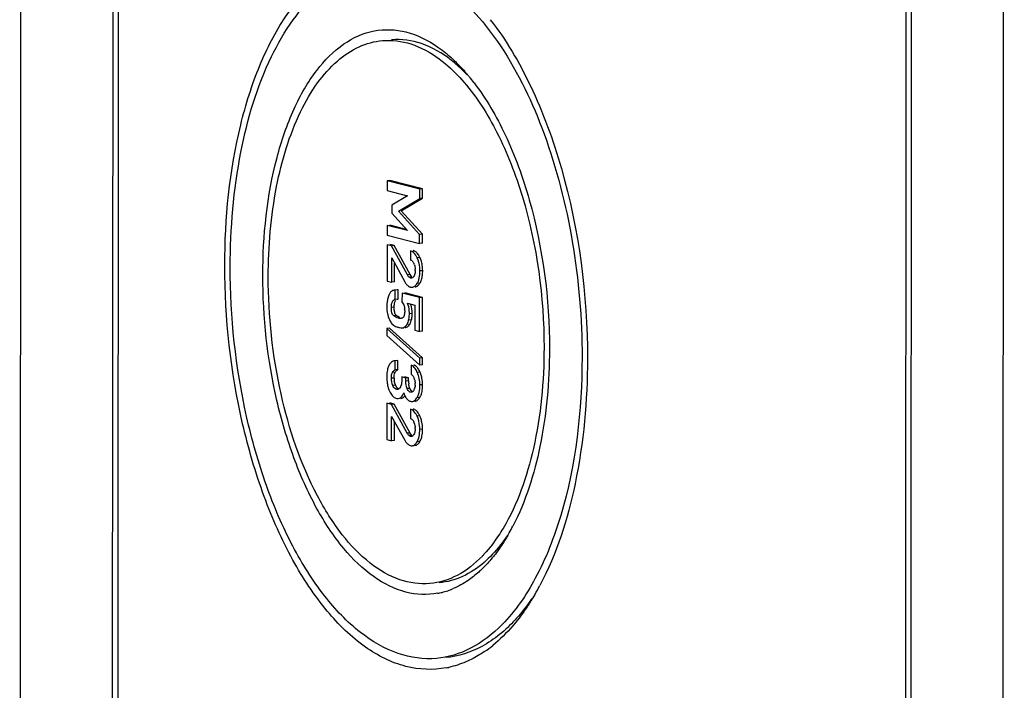
# Model space of a CAD drawing. Units: millimetres. Extents: x -3 to 844, y 0 to 594.
# Drawn here: x 581 to 604, y 511 to 527 of the extents above; entities that cross this region are included whole.
import ezdxf

# ---------------------------------------------------------------- set-up
doc = ezdxf.new("R2010")
doc.units = ezdxf.units.MM
doc.header["$LTSCALE"] = 46.255
doc.layers.get('0').update_dxf_attribs({"linetype": 'CONTINUOUS'})
doc.layers.add('BEZUGSACHSEN', color=7, linetype='CONTINUOUS')

msp = doc.modelspace()

# ---------------------------------------------------------------- linework, layer by layer
at = {"color": 7, "linetype": 'CONTINUOUS'}
for p, q in [((580.95305, 488.4671), (580.99873, 556.68239)), ((603.83437, 482.58136), (603.88005, 550.79666)), ((583.11757, 510.98797), (583.13235, 533.05592)), ((601.5924, 533.21632), (601.57104, 501.33234)), ((601.71881, 533.1838), (601.69746, 501.29982)), ((583.24399, 510.95545), (583.25877, 533.0234)), ((589.50895, 523.32389), (589.5088, 523.0991)), ((589.57365, 523.32955), (589.50895, 523.32389)), ((590.26692, 523.12891), (589.50895, 523.32389)), ((590.33163, 523.13457), (589.57365, 523.32955)), ((589.5088, 523.0991), (589.98169, 522.97746)), ((589.98169, 522.97746), (589.61679, 522.75597)), ((590.26678, 522.91634), (590.26692, 523.12891)), ((590.33163, 523.13457), (590.26692, 523.12891)), ((590.33149, 522.922), (590.33163, 523.13457)), ((589.61679, 522.75597), (589.61667, 522.56882)), ((589.77228, 522.61831), (590.26678, 522.91634)), ((589.83698, 522.62397), (590.33149, 522.922)), ((590.33149, 522.922), (590.26678, 522.91634)), ((589.61667, 522.56882), (589.98114, 522.1648)), ((590.26622, 522.07519), (589.77228, 522.61831)), ((590.33092, 522.08085), (589.83698, 522.62397)), ((589.50825, 522.28237), (589.5081, 522.05759)), ((589.98114, 522.1648), (589.50825, 522.28237)), ((589.95585, 522.19283), (589.57295, 522.28803)), ((589.5081, 522.05759), (590.26608, 521.86261)), ((590.26608, 521.86261), (590.26622, 522.07519)), ((590.33092, 522.08085), (590.26622, 522.07519)), ((590.33078, 521.86827), (590.33092, 522.08085)), ((589.50795, 521.83484), (589.50738, 520.98963)), ((589.60992, 521.80861), (589.50795, 521.83484)), ((589.67462, 521.81427), (589.57265, 521.8405)), ((590.33078, 521.86827), (590.26608, 521.86261)), ((589.67462, 521.81427), (589.60992, 521.80861)), ((589.98045, 521.13345), (589.60992, 521.80861)), ((590.04516, 521.13911), (589.67462, 521.81427)), ((590.05419, 521.69433), (590.05405, 521.48176)), ((589.61559, 520.96179), (589.61597, 521.5273)), ((589.61597, 521.5273), (589.92155, 520.97159)), ((589.6803, 520.96745), (589.68059, 521.40978)), ((589.50738, 520.98963), (589.61559, 520.96179)), ((589.6803, 520.96745), (589.61559, 520.96179)), ((589.74084, 520.78109), (589.67613, 520.77543)), ((589.69768, 520.77588), (589.67617, 520.77499)), ((589.69754, 520.5633), (589.69768, 520.77588)), ((589.76238, 520.78154), (589.69768, 520.77588)), ((589.76238, 520.78154), (589.74082, 520.78131)), ((589.76224, 520.56896), (589.76238, 520.78154)), ((589.85529, 520.70787), (589.85516, 520.5075)), ((590.26523, 520.60242), (589.85529, 520.70787)), ((590.32994, 520.60808), (589.91999, 520.71353)), ((589.76224, 520.56896), (589.69754, 520.5633)), ((589.98521, 520.47404), (590.15637, 520.43002)), ((590.2647, 519.81314), (590.26523, 520.60242)), ((590.32994, 520.60808), (590.26523, 520.60242)), ((590.32941, 519.81881), (590.32994, 520.60808)), ((590.15637, 520.43002), (590.15597, 519.84111)), ((589.5004, 519.88665), (589.50029, 519.72392)), ((589.56511, 519.89231), (589.5004, 519.88665)), ((590.27105, 519.19097), (589.5004, 519.88665)), ((590.33576, 519.19663), (589.56511, 519.89231)), ((589.8668, 519.8998), (589.89727, 519.90246)), ((590.15597, 519.84111), (590.2647, 519.81314)), ((590.32941, 519.81881), (590.2647, 519.81314)), ((589.50029, 519.72392), (590.27094, 519.02823)), ((589.69435, 518.92121), (589.6945, 519.13379)), ((589.7592, 519.13945), (589.6945, 519.13379)), ((589.75906, 518.92687), (589.7592, 519.13945)), ((590.27094, 519.02823), (590.27105, 519.19097)), ((590.33576, 519.19663), (590.27105, 519.19097)), ((590.33565, 519.03389), (590.33576, 519.19663)), ((589.75906, 518.92687), (589.69435, 518.92121)), ((590.07062, 519.0289), (590.07048, 518.81632)), ((590.33565, 519.03389), (590.27094, 519.02823)), ((589.84878, 518.75433), (589.84872, 518.66482)), ((589.9445, 518.7297), (589.84878, 518.75433)), ((590.00921, 518.73537), (589.91348, 518.75999)), ((589.94445, 518.65647), (589.9445, 518.7297)), ((590.00921, 518.73537), (589.9445, 518.7297)), ((590.00916, 518.66213), (590.00921, 518.73537)), ((589.50548, 518.14274), (589.50491, 517.29753)), ((589.60744, 518.11652), (589.50548, 518.14274)), ((589.67215, 518.12218), (589.57018, 518.14841)), ((589.67215, 518.12218), (589.60744, 518.11652)), ((589.97798, 517.44135), (589.60744, 518.11652)), ((590.04268, 517.44701), (589.67215, 518.12218)), ((590.05172, 518.00224), (590.05158, 517.78966)), ((589.61312, 517.2697), (589.6135, 517.83521)), ((589.6135, 517.83521), (589.91907, 517.2795)), ((589.67782, 517.27536), (589.67812, 517.71769)), ((589.50491, 517.29753), (589.61312, 517.2697)), ((589.67782, 517.27536), (589.61312, 517.2697))]:
    msp.add_line(p, q, dxfattribs=at)
at = {"color": 9, "linetype": 'CONTINUOUS'}
for p, q in [((590.27384, 521.53704), (590.20914, 521.53138)), ((590.04516, 521.13911), (589.98045, 521.13345)), ((590.33712, 521.23084), (590.27241, 521.22518)), ((590.08523, 521.0854), (590.02053, 521.07974)), ((590.09177, 521.06328), (590.05585, 521.06014)), ((590.27292, 520.93912), (590.20822, 520.93346)), ((589.67366, 520.37914), (589.60895, 520.37348)), ((590.09138, 520.23201), (590.02667, 520.22635)), ((589.72822, 520.18349), (589.66352, 520.17782)), ((590.07441, 520.08296), (590.00971, 520.0773)), ((589.9616, 519.9124), (589.8969, 519.90674)), ((590.03529, 519.98246), (589.97058, 519.9768)), ((589.69593, 518.864), (589.63122, 518.85833)), ((590.27518, 518.86735), (590.21047, 518.86169)), ((589.67255, 518.72837), (589.60785, 518.72271)), ((590.00916, 518.66213), (589.94445, 518.65647)), ((589.70431, 518.56377), (589.63961, 518.55811)), ((589.75405, 518.46931), (589.72787, 518.46702)), ((590.03922, 518.48757), (589.97451, 518.48191)), ((590.0721, 518.40168), (590.05199, 518.39992)), ((590.33534, 518.57416), (590.27063, 518.5685)), ((590.26802, 518.27409), (590.20331, 518.26843)), ((590.27137, 517.84495), (590.20667, 517.83929)), ((590.33465, 517.53875), (590.26994, 517.53309)), ((590.04268, 517.44701), (589.97798, 517.44135)), ((590.08276, 517.3933), (590.01806, 517.38764)), ((590.0893, 517.37119), (590.05338, 517.36804)), ((590.27045, 517.24702), (590.20575, 517.24136))]:
    msp.add_line(p, q, dxfattribs=at)
at = {"color": 7, "linetype": 'CONTINUOUS'}
for centre, radius, start, end in [((590.08143, 521.55444), 0.1503, 69.606549, 75.56592), ((590.07938, 521.54901), 0.15611, 63.668773, 69.594277), ((589.83317, 521.26342), 0.32766, 18.88911, 23.295905), ((589.66361, 521.25858), 0.67077, 20.186168, 24.52828), ((589.64162, 521.25113), 0.69398, 11.730227, 20.137467), ((589.67794, 521.23738), 0.48574, 359.940383, 3.407652), ((589.379, 521.23045), 0.95812, 356.476804, 0.023659), ((589.70851, 520.62252), 0.16239, 136.552669, 141.858814), ((589.69532, 520.63505), 0.1442, 129.703095, 136.566409), ((590.09224, 520.99458), 0.1505, 244.976494, 255.542998), ((590.18222, 520.42175), 0.67873, 159.597509, 163.462387), ((590.07918, 520.35044), 0.57518, 192.921067, 195.865597), ((589.47284, 520.30062), 0.44514, 359.932148, 5.025363), ((589.93173, 520.24678), 0.40138, 206.299405, 209.163373), ((589.98412, 520.52597), 0.42752, 233.233247, 236.261551), ((589.81473, 520.21973), 0.10173, 288.758695, 297.99626), ((589.81312, 520.22265), 0.10507, 298.025603, 306.816601), ((589.39823, 520.23305), 0.63101, 343.630558, 345.709846), ((589.75814, 520.14089), 0.31984, 335.923625, 339.07027), ((589.45585, 520.24061), 0.63834, 343.844475, 345.702203), ((589.77926, 520.12114), 0.20368, 226.233962, 230.341637), ((589.78377, 520.13545), 0.21787, 237.573075, 240.744262), ((589.88249, 520.37812), 0.48052, 252.467899, 255.623258), ((589.78814, 520.14043), 0.29332, 323.441879, 327.414635), ((589.74304, 518.94463), 0.20738, 139.431458, 144.87225), ((590.00874, 518.81366), 0.50454, 160.278691, 164.998343), ((589.96085, 518.83077), 0.45369, 155.12563, 160.272624), ((589.83374, 518.88962), 0.31361, 152.2826, 155.11188), ((589.81606, 518.80942), 0.13055, 115.887047, 122.112595), ((589.659, 518.59236), 0.67476, 19.87488, 24.050766), ((590.37199, 518.76281), 0.87234, 176.707926, 180.003789), ((590.57705, 518.76138), 1.0774, 179.92728, 183.329273), ((590.154, 518.72786), 0.48145, 179.938411, 183.404943), ((590.1205, 518.72588), 0.44789, 183.407344, 187.052575), ((590.69425, 518.66119), 0.68509, 179.921349, 182.715164), ((590.58339, 518.65587), 0.57411, 182.708505, 185.897088), ((589.88495, 518.63335), 0.2689, 19.094014, 23.742454), ((589.73457, 518.58083), 0.42818, 15.905793, 19.15163), ((589.77474, 518.58851), 0.38716, 359.973991, 3.146377), ((589.64832, 518.58894), 0.68596, 11.65108, 19.840588), ((590.21423, 518.70589), 0.70894, 198.787345, 203.150528), ((590.06961, 518.71712), 0.39618, 198.743539, 202.771003), ((589.59501, 518.62843), 0.25006, 337.67529, 343.186922), ((589.95207, 518.54451), 0.20418, 330.582532, 336.868338), ((589.92695, 518.55532), 0.23154, 336.850613, 342.543879), ((589.8912, 518.56642), 0.26897, 342.572122, 347.591972), ((589.72289, 518.58832), 0.43901, 356.25313, 0.001728), ((589.29971, 518.57355), 1.03563, 356.526457, 0.03367), ((589.80398, 518.47306), 0.23363, 226.071276, 231.301606), ((589.77849, 518.43629), 0.18876, 243.668558, 255.545409), ((590.16742, 518.42783), 0.2719, 223.01998, 227.192529), ((590.08659, 518.31334), 0.13067, 248.852544, 255.525451), ((590.02678, 518.42902), 0.28659, 319.568662, 323.671871), ((589.97552, 518.46693), 0.35035, 323.643193, 326.602597), ((590.07896, 517.86234), 0.1503, 69.606549, 75.56592), ((589.8307, 517.57132), 0.32766, 18.889108, 23.295905), ((589.66114, 517.56648), 0.67077, 20.186177, 24.528281), ((589.63915, 517.55903), 0.69398, 11.73023, 20.137477), ((589.67546, 517.54529), 0.48574, 359.940382, 3.407644), ((589.37652, 517.53835), 0.95812, 356.476805, 0.023659)]:
    msp.add_arc(centre, radius, start, end, dxfattribs=at)
for points, knots in [([(590.20914, 521.53138), (590.19938, 521.55277), (590.16517, 521.6196), (590.10519, 521.68121), (590.05419, 521.69433)], [0, 0, 0, 0, 0.308631, 1, 1, 1, 1]), ([(590.27384, 521.53704), (590.26872, 521.54828), (590.24928, 521.58779), (590.22463, 521.62523), (590.20267, 521.64816)], [0, 0, 0, 0, 0.28006587, 1, 1, 1, 1]), ([(590.05405, 521.48176), (590.06058, 521.47929), (590.0902, 521.46454), (590.11165, 521.43684), (590.12394, 521.41409)], [0, 0, 0, 0, 0.21244335, 1, 1, 1, 1]), ([(590.12394, 521.41409), (590.12577, 521.4107), (590.12931, 521.40375), (590.13255, 521.39664), (590.13412, 521.393)], [0, 0, 0, 0, 0.49250039, 1, 1, 1, 1]), ([(590.27241, 521.22518), (590.27243, 521.25257), (590.26773, 521.35715), (590.24123, 521.46108), (590.20914, 521.53138)], [0, 0, 0, 0, 0.26167869, 1, 1, 1, 1]), ([(590.08523, 521.0854), (590.08184, 521.08811), (590.06561, 521.10372), (590.05385, 521.12326), (590.04516, 521.13911)], [0, 0, 0, 0, 0.19377747, 1, 1, 1, 1]), ([(590.16367, 521.23688), (590.16367, 521.22522), (590.16221, 521.18312), (590.15404, 521.13992), (590.13969, 521.11284)], [0, 0, 0, 0, 0.27547206, 1, 1, 1, 1]), ([(590.24379, 521.01337), (590.24871, 521.02865), (590.26702, 521.09779), (590.27238, 521.16981), (590.27241, 521.22518)], [0, 0, 0, 0, 0.22467995, 1, 1, 1, 1]), ([(590.30903, 521.02069), (590.32032, 521.05624), (590.33002, 521.10687), (590.33444, 521.15778), (590.33531, 521.17157)], [0, 0, 0, 0, 0.72982272, 1, 1, 1, 1]), ([(590.07415, 521.05855), (590.07112, 521.05828), (590.06494, 521.0583), (590.05886, 521.05937), (590.05585, 521.06014)], [0, 0, 0, 0, 0.4948531, 1, 1, 1, 1]), ([(590.09475, 520.84521), (590.10542, 520.84615), (590.15403, 520.85826), (590.18851, 520.90051), (590.20822, 520.93346)], [0, 0, 0, 0, 0.2181181, 1, 1, 1, 1]), ([(590.13969, 521.11284), (590.13812, 521.10986), (590.13484, 521.10417), (590.13114, 521.09875), (590.12924, 521.09619)], [0, 0, 0, 0, 0.51376365, 1, 1, 1, 1]), ([(589.60895, 520.37348), (589.60898, 520.41923), (589.60785, 520.49684), (589.66931, 520.55895), (589.69754, 520.5633)], [0, 0, 0, 0, 0.61568601, 1, 1, 1, 1]), ([(589.67366, 520.37914), (589.67367, 520.3932), (589.67518, 520.43954), (589.68252, 520.48713), (589.69665, 520.51641)], [0, 0, 0, 0, 0.30194733, 1, 1, 1, 1]), ([(589.73625, 520.56047), (589.74022, 520.56259), (589.74869, 520.56617), (589.75765, 520.56825), (589.76224, 520.56896)], [0, 0, 0, 0, 0.49197658, 1, 1, 1, 1]), ([(590.02667, 520.22635), (590.02669, 520.24852), (590.02359, 520.3324), (590.0067, 520.41611), (589.98521, 520.47404)], [0, 0, 0, 0, 0.26404551, 1, 1, 1, 1]), ([(589.66352, 520.17782), (589.65253, 520.18603), (589.60983, 520.24351), (589.60892, 520.318), (589.60895, 520.37348)], [0, 0, 0, 0, 0.19822301, 1, 1, 1, 1]), ([(589.70997, 520.2023), (589.70594, 520.20787), (589.6892, 520.23665), (589.68211, 520.26992), (589.67857, 520.29591)], [0, 0, 0, 0, 0.20776993, 1, 1, 1, 1]), ([(590.00971, 520.0773), (590.01874, 520.11265), (590.02539, 520.16272), (590.02666, 520.21277), (590.02667, 520.22635)], [0, 0, 0, 0, 0.72870536, 1, 1, 1, 1]), ([(590.07441, 520.08296), (590.08344, 520.11831), (590.0901, 520.16838), (590.09137, 520.21843), (590.09138, 520.23201)], [0, 0, 0, 0, 0.72870536, 1, 1, 1, 1]), ([(589.52591, 520.19319), (589.52932, 520.18122), (589.54213, 520.13894), (589.55781, 520.09739), (589.5719, 520.06894)], [0, 0, 0, 0, 0.28161916, 1, 1, 1, 1]), ([(589.72822, 520.18349), (589.72481, 520.18603), (589.71822, 520.19188), (589.71261, 520.19865), (589.70997, 520.2023)], [0, 0, 0, 0, 0.48629326, 1, 1, 1, 1]), ([(589.84745, 520.1234), (589.84333, 520.12201), (589.83496, 520.11975), (589.82639, 520.11852), (589.8221, 520.11815)], [0, 0, 0, 0, 0.50267239, 1, 1, 1, 1]), ([(589.88821, 520.15092), (589.8864, 520.14851), (589.88265, 520.14407), (589.87831, 520.1402), (589.87608, 520.13854)], [0, 0, 0, 0, 0.52032261, 1, 1, 1, 1]), ([(589.89844, 520.16835), (589.89698, 520.16517), (589.89388, 520.15916), (589.89017, 520.15351), (589.88821, 520.15092)], [0, 0, 0, 0, 0.51827111, 1, 1, 1, 1]), ([(589.90652, 520.19099), (589.90541, 520.18701), (589.90303, 520.17935), (589.90006, 520.17188), (589.89844, 520.16835)], [0, 0, 0, 0, 0.51488634, 1, 1, 1, 1]), ([(589.97058, 519.9768), (589.97382, 519.98185), (589.98783, 520.00664), (589.99732, 520.03371), (590.00366, 520.05522)], [0, 0, 0, 0, 0.21123403, 1, 1, 1, 1]), ([(589.64927, 519.96433), (589.65199, 519.96208), (589.65776, 519.95763), (589.66379, 519.95356), (589.66694, 519.95155)], [0, 0, 0, 0, 0.48634851, 1, 1, 1, 1]), ([(589.76318, 519.91265), (589.77333, 519.91004), (589.80726, 519.90227), (589.8425, 519.89767), (589.8668, 519.8998)], [0, 0, 0, 0, 0.30050748, 1, 1, 1, 1]), ([(589.95861, 519.95946), (589.96067, 519.96222), (589.96476, 519.96793), (589.96865, 519.97378), (589.97058, 519.9768)], [0, 0, 0, 0, 0.49040171, 1, 1, 1, 1]), ([(589.60785, 518.72271), (589.60787, 518.75876), (589.61025, 518.80581), (589.62643, 518.84943), (589.63122, 518.85833)], [0, 0, 0, 0, 0.78098516, 1, 1, 1, 1]), ([(589.63122, 518.85833), (589.63528, 518.86588), (589.6512, 518.89132), (589.67509, 518.91186), (589.69435, 518.92121)], [0, 0, 0, 0, 0.28574789, 1, 1, 1, 1]), ([(589.68263, 518.82819), (589.68348, 518.83154), (589.68527, 518.83802), (589.68741, 518.84439), (589.68854, 518.84745)], [0, 0, 0, 0, 0.51477897, 1, 1, 1, 1]), ([(589.68854, 518.84745), (589.68962, 518.85037), (589.69189, 518.85598), (589.69454, 518.86142), (589.69593, 518.864)], [0, 0, 0, 0, 0.51530214, 1, 1, 1, 1]), ([(590.21047, 518.86169), (590.20409, 518.876), (590.1805, 518.92449), (590.1495, 518.97054), (590.12102, 518.99628)], [0, 0, 0, 0, 0.28988889, 1, 1, 1, 1]), ([(590.16097, 519.02106), (590.15685, 519.02373), (590.1485, 519.02863), (590.13973, 519.03275), (590.13532, 519.03456)], [0, 0, 0, 0, 0.50714144, 1, 1, 1, 1]), ([(590.27518, 518.86735), (590.2703, 518.87828), (590.2519, 518.91688), (590.22925, 518.95378), (590.20936, 518.97734)], [0, 0, 0, 0, 0.27951497, 1, 1, 1, 1]), ([(589.67255, 518.72837), (589.67256, 518.73796), (589.67328, 518.7714), (589.67677, 518.80502), (589.68263, 518.82819)], [0, 0, 0, 0, 0.28624892, 1, 1, 1, 1]), ([(590.07048, 518.81632), (590.07634, 518.81264), (590.10242, 518.79329), (590.12083, 518.76487), (590.13109, 518.74161)], [0, 0, 0, 0, 0.21413179, 1, 1, 1, 1]), ([(589.56237, 518.42718), (589.56773, 518.41466), (589.58847, 518.37055), (589.61652, 518.32921), (589.6419, 518.3048)], [0, 0, 0, 0, 0.27876415, 1, 1, 1, 1]), ([(589.72787, 518.46702), (589.71939, 518.4692), (589.67874, 518.48574), (589.65294, 518.52635), (589.63961, 518.55811)], [0, 0, 0, 0, 0.20276595, 1, 1, 1, 1]), ([(589.71552, 518.54033), (589.71349, 518.54405), (589.70956, 518.55178), (589.70603, 518.55969), (589.70431, 518.56377)], [0, 0, 0, 0, 0.48890326, 1, 1, 1, 1]), ([(589.72818, 518.52002), (589.72591, 518.5232), (589.72148, 518.52985), (589.71747, 518.53675), (589.71552, 518.54033)], [0, 0, 0, 0, 0.4891482, 1, 1, 1, 1]), ([(589.75447, 518.46452), (589.75007, 518.46414), (589.74107, 518.46425), (589.73225, 518.46589), (589.72787, 518.46702)], [0, 0, 0, 0, 0.49455421, 1, 1, 1, 1]), ([(589.81636, 518.51242), (589.81471, 518.50939), (589.8113, 518.50358), (589.80746, 518.49804), (589.80548, 518.49542)], [0, 0, 0, 0, 0.51224862, 1, 1, 1, 1]), ([(589.82633, 518.53344), (589.82482, 518.52978), (589.82168, 518.52268), (589.81817, 518.51575), (589.81636, 518.51242)], [0, 0, 0, 0, 0.51031683, 1, 1, 1, 1]), ([(589.84053, 518.58009), (589.83966, 518.57599), (589.83778, 518.56795), (589.83556, 518.55999), (589.83438, 518.5561)], [0, 0, 0, 0, 0.50742801, 1, 1, 1, 1]), ([(590.05199, 518.39992), (590.04447, 518.40186), (590.00865, 518.41757), (589.98689, 518.45387), (589.97451, 518.48191)], [0, 0, 0, 0, 0.20210433, 1, 1, 1, 1]), ([(590.0498, 518.46616), (590.04791, 518.46956), (590.04423, 518.47662), (590.04086, 518.48384), (590.03922, 518.48757)], [0, 0, 0, 0, 0.48815666, 1, 1, 1, 1]), ([(590.07242, 518.39807), (590.06903, 518.39777), (590.06213, 518.39783), (590.05534, 518.39906), (590.05199, 518.39992)], [0, 0, 0, 0, 0.4947431, 1, 1, 1, 1]), ([(590.0946, 518.4051), (590.09114, 518.40314), (590.08396, 518.39992), (590.07623, 518.3984), (590.07242, 518.39807)], [0, 0, 0, 0, 0.50895242, 1, 1, 1, 1]), ([(590.10692, 518.41413), (590.10499, 518.41238), (590.10104, 518.40913), (590.09676, 518.40634), (590.0946, 518.4051)], [0, 0, 0, 0, 0.51140845, 1, 1, 1, 1]), ([(590.24, 518.34506), (590.24531, 518.36067), (590.26534, 518.43349), (590.27059, 518.50962), (590.27063, 518.5685)], [0, 0, 0, 0, 0.21879572, 1, 1, 1, 1]), ([(590.30561, 518.3534), (590.30943, 518.36488), (590.32411, 518.41625), (590.33088, 518.46961), (590.33344, 518.51081)], [0, 0, 0, 0, 0.22668585, 1, 1, 1, 1]), ([(589.82177, 518.27156), (589.82817, 518.27567), (589.85624, 518.29871), (589.87441, 518.33142), (589.88598, 518.35739)], [0, 0, 0, 0, 0.21100466, 1, 1, 1, 1]), ([(589.87124, 518.26853), (589.87382, 518.26981), (589.87898, 518.27257), (589.88398, 518.27561), (589.88648, 518.27722)], [0, 0, 0, 0, 0.4922983, 1, 1, 1, 1]), ([(589.88648, 518.27722), (589.88897, 518.27882), (589.8939, 518.28231), (589.89853, 518.28618), (589.90081, 518.28824)], [0, 0, 0, 0, 0.49118923, 1, 1, 1, 1]), ([(589.91975, 518.32287), (589.92161, 518.31849), (589.92537, 518.30998), (589.92942, 518.30161), (589.93148, 518.29756)], [0, 0, 0, 0, 0.51135424, 1, 1, 1, 1]), ([(589.95595, 518.25752), (589.95797, 518.25483), (589.96206, 518.24964), (589.96642, 518.24468), (589.96863, 518.24232)], [0, 0, 0, 0, 0.51091182, 1, 1, 1, 1]), ([(590.09017, 518.1836), (590.10044, 518.1845), (590.14804, 518.19661), (590.18244, 518.23682), (590.20331, 518.26843)], [0, 0, 0, 0, 0.21386668, 1, 1, 1, 1]), ([(590.20667, 517.83929), (590.19691, 517.86067), (590.16269, 517.9275), (590.10271, 517.98912), (590.05172, 518.00224)], [0, 0, 0, 0, 0.308631, 1, 1, 1, 1]), ([(590.27137, 517.84495), (590.26624, 517.85618), (590.24681, 517.89569), (590.22215, 517.93314), (590.2002, 517.95606)], [0, 0, 0, 0, 0.28006587, 1, 1, 1, 1]), ([(590.05158, 517.78966), (590.05811, 517.7872), (590.08773, 517.77245), (590.10918, 517.74475), (590.12147, 517.72199)], [0, 0, 0, 0, 0.21244342, 1, 1, 1, 1]), ([(590.12147, 517.72199), (590.1233, 517.71861), (590.12684, 517.71165), (590.13008, 517.70454), (590.13165, 517.70091)], [0, 0, 0, 0, 0.49250038, 1, 1, 1, 1]), ([(590.26994, 517.53309), (590.26996, 517.56048), (590.26525, 517.66505), (590.23875, 517.76898), (590.20667, 517.83929)], [0, 0, 0, 0, 0.26167893, 1, 1, 1, 1]), ([(590.1612, 517.54478), (590.16119, 517.53313), (590.15973, 517.49102), (590.15157, 517.44782), (590.13722, 517.42074)], [0, 0, 0, 0, 0.27547213, 1, 1, 1, 1]), ([(590.24132, 517.32128), (590.24624, 517.33655), (590.26455, 517.40569), (590.2699, 517.47772), (590.26994, 517.53309)], [0, 0, 0, 0, 0.22467986, 1, 1, 1, 1]), ([(590.30655, 517.32859), (590.31785, 517.36415), (590.32755, 517.41478), (590.33197, 517.46569), (590.33283, 517.47947)], [0, 0, 0, 0, 0.72982266, 1, 1, 1, 1]), ([(590.08276, 517.3933), (590.07937, 517.39601), (590.06314, 517.41163), (590.05138, 517.43117), (590.04268, 517.44701)], [0, 0, 0, 0, 0.19377686, 1, 1, 1, 1]), ([(590.07168, 517.36645), (590.06865, 517.36619), (590.06247, 517.3662), (590.05638, 517.36727), (590.05338, 517.36804)], [0, 0, 0, 0, 0.49485311, 1, 1, 1, 1]), ([(590.09228, 517.15312), (590.10294, 517.15405), (590.15156, 517.16616), (590.18604, 517.20842), (590.20575, 517.24136)], [0, 0, 0, 0, 0.21811794, 1, 1, 1, 1]), ([(590.13722, 517.42074), (590.13564, 517.41776), (590.13237, 517.41208), (590.12867, 517.40665), (590.12677, 517.4041)], [0, 0, 0, 0, 0.51376366, 1, 1, 1, 1])]:
    msp.add_open_spline(points, degree=3, knots=knots, dxfattribs=at)
for points in [[(590.20267, 521.64816), (590.18707, 521.66446), (590.16885, 521.67892), (590.14862, 521.68892)], [(590.14319, 521.3695), (590.15455, 521.33636), (590.16072, 521.30122), (590.16282, 521.26625)], [(590.33712, 521.23084), (590.33715, 521.2849), (590.33213, 521.3393), (590.32111, 521.39221)], [(590.02053, 521.07974), (590.00307, 521.09367), (589.9912, 521.11387), (589.98045, 521.13345)], [(589.92155, 520.97159), (589.93284, 520.95089), (589.94571, 520.93085), (589.96082, 520.91273)], [(589.96082, 520.91273), (589.96737, 520.90486), (589.97438, 520.89734), (589.98186, 520.89035)], [(590.05585, 521.06014), (590.04257, 521.06356), (590.02945, 521.07171), (590.02161, 521.08297)], [(590.10471, 521.07088), (590.09586, 521.06436), (590.08509, 521.05949), (590.07415, 521.05855)], [(590.12924, 521.09619), (590.12221, 521.08677), (590.11417, 521.07784), (590.10471, 521.07088)], [(590.20822, 520.93346), (590.22319, 520.95848), (590.23486, 520.98562), (590.24379, 521.01337)], [(590.22733, 520.88194), (590.23587, 520.88948), (590.24364, 520.89793), (590.25075, 520.90684)], [(590.25075, 520.90684), (590.25889, 520.91704), (590.26622, 520.92792), (590.27292, 520.93912)], [(590.27292, 520.93912), (590.28819, 520.96464), (590.30002, 520.99235), (590.30903, 521.02069)], [(589.56174, 520.69343), (589.55569, 520.68215), (589.55053, 520.67037), (589.54607, 520.65837)], [(589.58079, 520.72281), (589.57357, 520.71364), (589.56726, 520.70371), (589.56174, 520.69343)], [(589.67614, 520.77543), (589.65002, 520.77314), (589.62339, 520.76272), (589.60321, 520.746)], [(589.98186, 520.89035), (589.99567, 520.87745), (590.01144, 520.86619), (590.02858, 520.85821)], [(590.05467, 520.84885), (590.06766, 520.84551), (590.08138, 520.84404), (590.09475, 520.84521)], [(590.15945, 520.85087), (590.18424, 520.85304), (590.20868, 520.86547), (590.22733, 520.88194)], [(589.53156, 520.61495), (589.51031, 520.54341), (589.50079, 520.46781), (589.50074, 520.39317)], [(589.69665, 520.51641), (589.70132, 520.52609), (589.70717, 520.53538), (589.7144, 520.54333)], [(589.85516, 520.5075), (589.87664, 520.47885), (589.8928, 520.44562), (589.90293, 520.41127)], [(589.50074, 520.39317), (589.5007, 520.33575), (589.5057, 520.27779), (589.51856, 520.22182)], [(589.67483, 520.33561), (589.67399, 520.3501), (589.67365, 520.36462), (589.67366, 520.37914)], [(589.67857, 520.29591), (589.67678, 520.30908), (589.6756, 520.32234), (589.67483, 520.33561)], [(589.90293, 520.41127), (589.90981, 520.38797), (589.91412, 520.36381), (589.91626, 520.33961)], [(589.91798, 520.30009), (589.91795, 520.26352), (589.91629, 520.22623), (589.90652, 520.19099)], [(590.09138, 520.23201), (590.09143, 520.30272), (590.08271, 520.37441), (590.06246, 520.44216)], [(589.58123, 520.05119), (589.58803, 520.03904), (589.59532, 520.02715), (589.60327, 520.01573)], [(589.60327, 520.01573), (589.61365, 520.00082), (589.62524, 519.9866), (589.63837, 519.97405)], [(589.77165, 520.12308), (589.73252, 520.13315), (589.6959, 520.15366), (589.66352, 520.17782)], [(589.80104, 520.14076), (589.78202, 520.1488), (589.76385, 520.15899), (589.74667, 520.17045)], [(589.8221, 520.11815), (589.80527, 520.11668), (589.78801, 520.11887), (589.77165, 520.12308)], [(590.03529, 519.98246), (590.04098, 519.99134), (590.04584, 520.00078), (590.05016, 520.01041)], [(590.05688, 520.02663), (590.06145, 520.03856), (590.06542, 520.05072), (590.06898, 520.06299)], [(589.67729, 519.94537), (589.69636, 519.93467), (589.7169, 519.92653), (589.73774, 519.91992)], [(589.8668, 519.8998), (589.87706, 519.90069), (589.88745, 519.90265), (589.8969, 519.90674)], [(589.8969, 519.90674), (589.92173, 519.91748), (589.9424, 519.9378), (589.95861, 519.95946)], [(589.93151, 519.90546), (589.94176, 519.90635), (589.95215, 519.90831), (589.9616, 519.9124)], [(589.9616, 519.9124), (589.98665, 519.92324), (590.00746, 519.94381), (590.02375, 519.96571)], [(589.6945, 519.13379), (589.65395, 519.13187), (589.61194, 519.1103), (589.5855, 519.0795)], [(589.52139, 518.94425), (589.50989, 518.90147), (589.50367, 518.85713), (589.50109, 518.8129)], [(589.57343, 519.06396), (589.56702, 519.05488), (589.56128, 519.04532), (589.55611, 519.03549)], [(589.69593, 518.864), (589.70101, 518.87343), (589.70693, 518.88248), (589.71373, 518.89076)], [(589.71373, 518.89076), (589.72304, 518.90211), (589.73423, 518.91219), (589.74666, 518.92)], [(590.12102, 518.99628), (590.10617, 519.0097), (590.08913, 519.0213), (590.07062, 519.0289)], [(590.20936, 518.97734), (590.19534, 518.99395), (590.17923, 519.00926), (590.16097, 519.02106)], [(590.27063, 518.5685), (590.2707, 518.66827), (590.25113, 518.77059), (590.21047, 518.86169)], [(589.50147, 518.69881), (589.50375, 518.65995), (589.50829, 518.62113), (589.51552, 518.58288)], [(589.63961, 518.55811), (589.61798, 518.60964), (589.60781, 518.66683), (589.60785, 518.72271)], [(589.69444, 518.58981), (589.68554, 518.61606), (589.67941, 518.64338), (589.676, 518.67089)], [(589.84872, 518.66482), (589.8487, 518.63645), (589.84644, 518.60784), (589.84053, 518.58009)], [(589.97451, 518.48191), (589.95067, 518.53592), (589.94441, 518.59743), (589.94445, 518.65647)], [(590.14636, 518.69818), (590.15455, 518.66943), (590.15968, 518.63961), (590.16132, 518.60976)], [(590.33534, 518.57416), (590.33537, 518.62551), (590.33054, 518.67718), (590.32015, 518.72747)], [(589.51552, 518.58288), (589.52225, 518.54722), (589.53137, 518.51192), (589.54306, 518.47757)], [(589.79258, 518.47268), (589.76677, 518.47932), (589.74369, 518.49836), (589.72818, 518.52002)], [(589.80548, 518.49542), (589.79348, 518.47957), (589.77428, 518.46625), (589.75447, 518.46452)], [(589.88598, 518.35739), (589.89013, 518.36671), (589.89392, 518.37619), (589.89744, 518.38576)], [(589.89744, 518.38576), (589.9038, 518.36445), (589.91106, 518.34335), (589.91975, 518.32287)], [(590.02238, 518.53776), (590.01759, 518.55717), (590.01439, 518.577), (590.01232, 518.59688)], [(590.03922, 518.48757), (590.03209, 518.50371), (590.0266, 518.52063), (590.02238, 518.53776)], [(590.08704, 518.42036), (590.07143, 518.43234), (590.05935, 518.44896), (590.0498, 518.46616)], [(590.12993, 518.44422), (590.12371, 518.43323), (590.11627, 518.42262), (590.10692, 518.41413)], [(590.16096, 518.55963), (590.15983, 518.5425), (590.15759, 518.52539), (590.15389, 518.50863)], [(589.65791, 518.29073), (589.6693, 518.28161), (589.68169, 518.27359), (589.69476, 518.26712)], [(589.73137, 518.25351), (589.74228, 518.2507), (589.75382, 518.2497), (589.76503, 518.25068)], [(589.76503, 518.25068), (589.78511, 518.25244), (589.80483, 518.26065), (589.82177, 518.27156)], [(589.82974, 518.25635), (589.8441, 518.2576), (589.85833, 518.26211), (589.87124, 518.26853)], [(589.90081, 518.28824), (589.9094, 518.29599), (589.91696, 518.30494), (589.92366, 518.31438)], [(589.93148, 518.29756), (589.93856, 518.28361), (589.94657, 518.27004), (589.95595, 518.25752)], [(589.98265, 518.22835), (589.99923, 518.21303), (590.01838, 518.19959), (590.03944, 518.19147)], [(590.05392, 518.18681), (590.06567, 518.18379), (590.07809, 518.18255), (590.09017, 518.1836)], [(590.15488, 518.18927), (590.17903, 518.19138), (590.20266, 518.20355), (590.22115, 518.21922)], [(590.20331, 518.26843), (590.21892, 518.29206), (590.23088, 518.31825), (590.24, 518.34506)], [(590.22115, 518.21922), (590.22973, 518.2265), (590.23763, 518.23461), (590.24493, 518.24316)], [(590.26802, 518.27409), (590.28414, 518.2985), (590.29637, 518.32564), (590.30561, 518.3534)], [(590.2002, 517.95606), (590.18096, 517.97616), (590.15742, 517.99353), (590.13133, 518.00322)], [(590.33465, 517.53875), (590.33468, 517.5928), (590.32966, 517.6472), (590.31863, 517.70012)], [(590.14071, 517.6774), (590.15207, 517.64426), (590.15825, 517.60913), (590.16034, 517.57416)], [(589.91907, 517.2795), (589.93037, 517.25879), (589.94324, 517.23875), (589.95834, 517.22063)], [(590.01806, 517.38764), (590.0006, 517.40158), (589.98873, 517.42177), (589.97798, 517.44135)], [(590.05338, 517.36804), (590.04009, 517.37146), (590.02698, 517.37961), (590.01914, 517.39087)], [(590.10223, 517.37878), (590.09339, 517.37227), (590.08262, 517.3674), (590.07168, 517.36645)], [(590.12677, 517.4041), (590.11974, 517.39468), (590.1117, 517.38575), (590.10223, 517.37878)], [(590.20575, 517.24136), (590.22071, 517.26639), (590.23239, 517.29352), (590.24132, 517.32128)], [(590.24828, 517.21474), (590.25642, 517.22494), (590.26375, 517.23582), (590.27045, 517.24702)], [(590.27045, 517.24702), (590.28571, 517.27254), (590.29755, 517.30025), (590.30655, 517.32859)], [(589.95834, 517.22063), (589.9649, 517.21277), (589.9719, 517.20524), (589.97939, 517.19826)], [(589.97939, 517.19826), (589.9998, 517.17919), (590.02514, 517.16371), (590.05219, 517.15675)], [(590.05219, 517.15675), (590.06519, 517.15341), (590.07891, 517.15195), (590.09228, 517.15312)], [(590.15698, 517.15878), (590.18177, 517.16095), (590.20621, 517.17337), (590.22485, 517.18984)], [(590.22485, 517.18984), (590.23339, 517.19739), (590.24117, 517.20583), (590.24828, 517.21474)]]:
    msp.add_open_spline(points, degree=3, dxfattribs=at)
at = {"layer": 'BEZUGSACHSEN', "color": 7, "linetype": 'CONTINUOUS'}
for centre, radius, start, end in [((587.77802, 522.7498), 4.72004, 39.449249, 40.260542), ((587.56874, 522.5789), 4.99023, 37.408884, 39.437672), ((587.99461, 517.58168), 5.00418, 330.552374, 332.593527), ((588.21976, 517.45561), 4.74615, 329.73796, 330.541405), ((589.62783, 516.59484), 2.90811, 316.179286, 317.502958), ((590.11249, 516.33701), 2.5221, 311.055054, 312.336405), ((590.35419, 515.44877), 1.7676, 284.200593, 293.166535), ((587.61595, 516.7931), 6.17119, 329.751884, 332.015173), ((590.37811, 515.36227), 1.67788, 280.706273, 284.133449), ((590.1099, 514.79326), 2.95269, 304.40853, 308.98647), ((590.49367, 514.05021), 2.11069, 280.701196, 282.264081)]:
    msp.add_arc(centre, radius, start, end, dxfattribs=at)
for points, knots in [([(585.72914, 521.35207), (585.72987, 522.45138), (585.88607, 524.04836), (586.48755, 525.97329), (587.07084, 527.11815), (587.78737, 527.97909), (588.62884, 528.51289), (589.56134, 528.65317), (590.15338, 528.47941), (590.42967, 528.34745)], [0, 0, 0, 0, 0.33404476, 0.48139224, 0.61091985, 0.72206369, 0.81804958, 0.90695967, 1, 1, 1, 1]), ([(585.85555, 521.31956), (585.85615, 522.21511), (585.99795, 523.89267), (586.57212, 525.84012), (587.27354, 527.06195), (587.85822, 527.73111), (588.51841, 528.17953), (589.00769, 528.31428), (589.24474, 528.33506)], [0, 0, 0, 0, 0.32057875, 0.59938658, 0.71811996, 0.8225068, 0.91481619, 1, 1, 1, 1]), ([(590.8832, 527.82794), (591.38641, 527.4699), (592.30772, 526.3942), (593.2706, 524.35102), (593.89909, 521.88545), (594.04792, 520.11444), (594.04732, 519.2124)], [0, 0, 0, 0, 0.19617603, 0.43840188, 0.7134668, 1, 1, 1, 1]), ([(586.61405, 521.12445), (586.61466, 522.04521), (586.75173, 523.37917), (587.28819, 524.96561), (587.80448, 525.87955), (588.4388, 526.53279), (589.18614, 526.87489), (589.98893, 526.84142), (590.46533, 526.59898), (590.68952, 526.44247)], [0, 0, 0, 0, 0.33621397, 0.48246413, 0.60916525, 0.71653847, 0.8098663, 0.90016055, 1, 1, 1, 1]), ([(591.91168, 527.07948), (592.28097, 526.60683), (592.93575, 525.4859), (593.88728, 522.86898), (594.17473, 520.67178), (594.17373, 519.17988)], [0, 0, 0, 0, 0.21595383, 0.46286193, 1, 1, 1, 1]), ([(586.74046, 521.09193), (586.74093, 521.79421), (586.85216, 523.10965), (587.30251, 524.63666), (587.85272, 525.59453), (588.3113, 526.119), (588.82908, 526.47046), (589.21283, 526.57563), (589.39871, 526.59185)], [0, 0, 0, 0, 0.32061064, 0.59941421, 0.71813838, 0.82251371, 0.91481631, 1, 1, 1, 1]), ([(589.39871, 526.59185), (589.62004, 526.61116), (590.10037, 526.54806), (590.51841, 526.31476), (590.71777, 526.16818)], [0, 0, 0, 0, 0.47308452, 1, 1, 1, 1]), ([(591.00224, 526.13495), (590.79442, 526.29733), (590.35762, 526.55778), (589.84729, 526.63101), (589.61368, 526.61062)], [0, 0, 0, 0, 0.52935082, 1, 1, 1, 1]), ([(590.68952, 526.44247), (590.72102, 526.42048), (590.84931, 526.32702), (590.97026, 526.22365), (591.05782, 526.14119)], [0, 0, 0, 0, 0.24207509, 1, 1, 1, 1]), ([(590.71777, 526.16818), (590.76892, 526.13057), (590.97962, 525.96466), (591.16918, 525.77277), (591.30262, 525.61771)], [0, 0, 0, 0, 0.23684049, 1, 1, 1, 1]), ([(591.37398, 525.79589), (591.34401, 525.82729), (591.2262, 525.94677), (591.10025, 526.05836), (591.00224, 526.13495)], [0, 0, 0, 0, 0.25868028, 1, 1, 1, 1]), ([(591.05782, 526.14119), (591.08548, 526.11513), (591.1977, 526.00616), (591.30342, 525.89055), (591.37995, 525.80019)], [0, 0, 0, 0, 0.24293209, 1, 1, 1, 1]), ([(591.30262, 525.61771), (591.60537, 525.26592), (592.14385, 524.40669), (592.92733, 522.36061), (593.1632, 520.6226), (593.1624, 519.44002)], [0, 0, 0, 0, 0.21244076, 0.4587155, 1, 1, 1, 1]), ([(591.53258, 525.61046), (591.81945, 525.23555), (592.32781, 524.35166), (593.06633, 522.29668), (593.2896, 520.57559), (593.28882, 519.4075)], [0, 0, 0, 0, 0.21671669, 0.4637569, 1, 1, 1, 1]), ([(590.88559, 511.97623), (590.5776, 511.91803), (589.89167, 511.95035), (588.9207, 512.44982), (588.03248, 513.32374), (587.24756, 514.52521), (586.59479, 516.00107), (585.93081, 518.27813), (585.72831, 520.11453), (585.72914, 521.35207)], [0, 0, 0, 0, 0.08007616, 0.16872927, 0.27307681, 0.39513974, 0.53333455, 0.68384099, 1, 1, 1, 1]), ([(590.65813, 512.19689), (590.36013, 512.17076), (589.70864, 512.26443), (588.80729, 512.80094), (587.98216, 513.67344), (587.25497, 514.8416), (586.65208, 516.25588), (586.04125, 518.41662), (585.85477, 520.15149), (585.85555, 521.31956)], [0, 0, 0, 0, 0.08017403, 0.17034276, 0.27625716, 0.39918596, 0.53732346, 0.68693553, 1, 1, 1, 1]), ([(590.68981, 513.7136), (590.44637, 513.6676), (589.9042, 513.69314), (589.13672, 514.08794), (588.43465, 514.7787), (587.81424, 515.72837), (587.29828, 516.89491), (586.77346, 518.69474), (586.61339, 520.14627), (586.61405, 521.12445)], [0, 0, 0, 0, 0.08007616, 0.16872927, 0.27307681, 0.39513974, 0.53333455, 0.68384099, 1, 1, 1, 1]), ([(590.50415, 513.9401), (590.27056, 513.91972), (589.7599, 513.99371), (589.0536, 514.41457), (588.40681, 515.09866), (587.60671, 516.38673), (586.93033, 518.4179), (586.73985, 520.17642), (586.74046, 521.09193)], [0, 0, 0, 0, 0.08022604, 0.17046313, 0.27645488, 0.39946364, 0.68676363, 1, 1, 1, 1]), ([(593.1624, 519.44002), (593.16188, 518.65146), (593.02574, 517.19667), (592.54825, 515.79502), (592.20822, 515.22479)], [0, 0, 0, 0, 0.54290987, 1, 1, 1, 1]), ([(593.28882, 519.4075), (593.28831, 518.64713), (593.16438, 517.23001), (592.73845, 515.85906), (592.43714, 515.27825)], [0, 0, 0, 0, 0.5374887, 1, 1, 1, 1]), ([(594.04732, 519.2124), (594.04649, 517.9724), (593.84762, 516.1834), (593.04919, 514.11378), (592.49557, 513.29953), (592.1847, 512.98333)], [0, 0, 0, 0, 0.56139089, 0.79925029, 1, 1, 1, 1]), ([(594.17373, 519.17988), (594.17308, 518.20449), (594.01237, 516.38984), (593.45812, 514.63563), (593.06555, 513.89735)], [0, 0, 0, 0, 0.53842654, 1, 1, 1, 1]), ([(592.20822, 515.22479), (592.17514, 515.16932), (592.04453, 514.96086), (591.8946, 514.76404), (591.77201, 514.63027)], [0, 0, 0, 0, 0.26250201, 1, 1, 1, 1]), ([(592.3094, 515.06217), (592.27162, 515.00565), (592.12301, 514.79523), (591.95128, 514.60039), (591.81108, 514.47267)], [0, 0, 0, 0, 0.26388609, 1, 1, 1, 1]), ([(592.31914, 515.06377), (592.29648, 515.02493), (592.20651, 514.87572), (592.10764, 514.7318), (592.02884, 514.62932)], [0, 0, 0, 0, 0.25809125, 1, 1, 1, 1]), ([(591.72606, 514.58126), (591.55547, 514.40353), (591.18509, 514.10326), (590.72467, 513.95935), (590.50415, 513.9401)], [0, 0, 0, 0, 0.52672214, 1, 1, 1, 1]), ([(592.02884, 514.62932), (592.00468, 514.59789), (591.90902, 514.47765), (591.80513, 514.36386), (591.72332, 514.28446)], [0, 0, 0, 0, 0.25801243, 1, 1, 1, 1]), ([(591.76896, 514.43515), (591.61651, 514.30238), (591.28981, 514.08065), (590.90641, 513.97529), (590.72055, 513.95907)], [0, 0, 0, 0, 0.52005805, 1, 1, 1, 1]), ([(591.72332, 514.28446), (591.69715, 514.25906), (591.59364, 514.16244), (591.48231, 514.07407), (591.39554, 514.01473)], [0, 0, 0, 0, 0.25758395, 1, 1, 1, 1]), ([(592.87915, 513.59226), (592.84859, 513.54723), (592.72757, 513.37508), (592.59484, 513.21101), (592.48943, 513.09599)], [0, 0, 0, 0, 0.258596, 1, 1, 1, 1]), ([(592.94695, 513.68439), (592.91827, 513.63525), (592.80444, 513.44649), (592.67936, 513.2644), (592.57967, 513.13476)], [0, 0, 0, 0, 0.25809125, 1, 1, 1, 1]), ([(592.57967, 513.13476), (592.53251, 513.07342), (592.34698, 512.84443), (592.13662, 512.6348), (591.96755, 512.49815)], [0, 0, 0, 0, 0.26248217, 1, 1, 1, 1]), ([(592.1847, 512.98333), (591.9703, 512.76525), (591.50559, 512.39742), (590.93294, 512.22098), (590.65813, 512.19689)], [0, 0, 0, 0, 0.52575353, 1, 1, 1, 1]), ([(592.48943, 513.09599), (592.26641, 512.85261), (591.78052, 512.44036), (591.16633, 512.24143), (590.87308, 512.2157)], [0, 0, 0, 0, 0.52860837, 1, 1, 1, 1]), ([(591.77844, 512.3572), (591.74317, 512.33308), (591.60335, 512.24208), (591.45487, 512.16422), (591.34074, 512.11552)], [0, 0, 0, 0, 0.25618391, 1, 1, 1, 1])]:
    msp.add_open_spline(points, degree=3, knots=knots, dxfattribs=at)
for points in [[(591.39554, 514.01473), (591.2868, 513.94037), (591.17074, 513.8754), (591.04957, 513.8237)], [(591.34074, 512.11552), (591.21237, 512.06074), (591.0784, 512.01733), (590.94201, 511.98769)]]:
    msp.add_open_spline(points, degree=3, dxfattribs=at)

doc.saveas('drawing.dxf')
